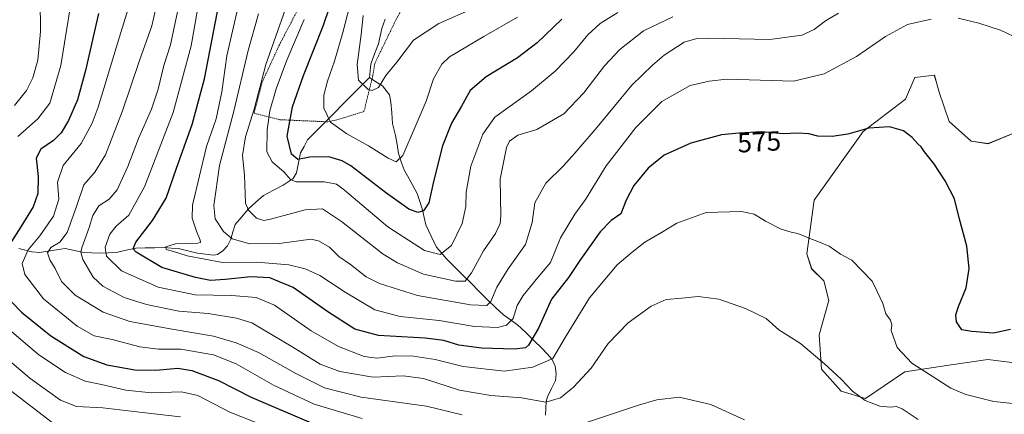
# Model space of a CAD drawing. Units: metres. Extents: x 620361 to 623793, y 4771135 to 4773509.
# Drawn here: x 620866 to 621224, y 4771354 to 4771498 of the extents above; entities that cross this region are included whole.
import ezdxf
from ezdxf.enums import TextEntityAlignment as Align

# ---------------------------------------------------------------- set-up
doc = ezdxf.new("R2010")
doc.units = ezdxf.units.M
doc.header["$MEASUREMENT"] = 0
doc.linetypes.add('TRAZOS', pattern=[0.75, 0.5, -0.25])
for name, color, linetype, lineweight in [('Alambrada', 19, 'TRAZOS', 0), ('Arbolado forestal CxS', 92, 'Continuous', 0), ('Corriente natural lineal', 142, 'Continuous', 13), ('Curva de nivel maestra', 36, 'Continuous', 30), ('Curva de nivel normal', 36, 'Continuous', 0), ('Pastizal CxS', 92, 'Continuous', 0), ('Rótulo de curva de nivel directora', 19, 'Continuous', 0)]:
    doc.layers.add(name, color=color, linetype=linetype, lineweight=lineweight)
doc.styles.add('Arial', font='txt', dxfattribs={"height": 0.2})

# ---------------------------------------------------------------- blocks, each defined once
blk = doc.blocks.new('*U150')
at = {"layer": 'Arbolado forestal CxS', "color": 92, "linetype": 'Continuous', "lineweight": 0}
blk.add_polyline3d([(621228.9145, 4771457.3319, 571.0743), (621218.2023, 4771452.8669, 571.9472), (621211.9545, 4771453.7599, 572.5982), (621203.9199, 4771460.9043, 573.3423), (621200.3501, 4771471.6229, 573.7801), (621199.3473, 4771475.1347, 573.7233), (621198.5649, 4771477.8757, 573.6354), (621198.5445, 4771477.8731, 573.636), (621197.5183, 4771477.7441, 573.6691), (621191.4237, 4771476.9821, 573.7512), (621188.0407, 4771469.1291, 574.3748), (621172.6783, 4771457.3325, 575.8097), (621154.8261, 4771432.3245, 578.9874), (621152.1471, 4771412.6755, 580.7357), (621153.9329, 4771407.3163, 581.2256), (621158.3957, 4771402.8509, 581.3975), (621160.1813, 4771395.7053, 582.161), (621156.6105, 4771383.2013, 584.1744), (621157.5033, 4771370.6961, 585.6283), (621164.6443, 4771362.6583, 585.7111), (621173.5711, 4771359.9793, 585.4607), (621187.8525, 4771369.8027, 582.1164), (621204.7057, 4771372.3075, 578.2793), (621218.0393, 4771374.2877, 577.2602), (621239.4617, 4771371.6077, 577.8249)], dxfattribs=at)
blk = doc.blocks.new('*U172')
at = {"layer": 'Curva de nivel normal', "color": 36, "linetype": 'Continuous', "lineweight": 0}
blk.add_polyline3d([(621163.74, 4771500.43, 565), (621158.95, 4771497.67, 565), (621154.79, 4771494.44, 565), (621150.35, 4771492.38, 565), (621138.69, 4771490.76, 565), (621116.38, 4771491.27, 565), (621112.1, 4771491.23, 565), (621107.6, 4771489.9, 565), (621100.24, 4771485.13, 565), (621095.96, 4771481.43, 565), (621088.56, 4771474.17, 565), (621075.93, 4771458.87, 565), (621067.78, 4771449.43, 565), (621063.67, 4771444.78, 565), (621057.18, 4771438.47, 565), (621053.26, 4771431.31, 565), (621052.19, 4771424.12, 565), (621049.77, 4771416.18, 565), (621043.46, 4771407.33, 565), (621039.36, 4771400.56, 565), (621037.16, 4771395.42, 565), (621035.77, 4771393.9, 565), (621029.83, 4771394.15, 565), (621010.51, 4771397.6, 565), (620996.72, 4771401.88, 565), (620991.85, 4771404.38, 565), (620986.12, 4771408.8, 565), (620981.9, 4771411.74, 565), (620978.52, 4771415.17, 565), (620974.54, 4771417.53, 565), (620971.68, 4771418.06, 565), (620960.31, 4771416.52, 565), (620949.54, 4771416.33, 565), (620943.07, 4771418.16, 565), (620939.96, 4771420.81, 565), (620936.95, 4771425.47, 565), (620936.4, 4771430.4, 565), (620938.49, 4771444.94, 565), (620943.66, 4771464.66, 565), (620948.89, 4771486.78, 565), (620952.62, 4771500.13, 565)], dxfattribs=at)
blk = doc.blocks.new('*U182')
at = {"layer": 'Curva de nivel normal', "color": 36, "linetype": 'Continuous', "lineweight": 0}
for points in [[(620916.09, 4771505.42, 590), (620913.91, 4771495.75, 590), (620909.42, 4771483.2, 590), (620903.24, 4771464.86, 590), (620897.01, 4771448.86, 590), (620893.13, 4771442.53, 590), (620889.06, 4771437.86, 590), (620886.45, 4771429.92, 590), (620883.05, 4771420.52, 590), (620880.35, 4771416.99, 590), (620877.14, 4771415.08, 590), (620875.85, 4771413.12, 590), (620876.76, 4771410.5, 590), (620878.67, 4771407.38, 590), (620880.99, 4771402.6, 590), (620885.94, 4771397.72, 590), (620896.13, 4771391.43, 590), (620905.86, 4771388.06, 590), (620921.22, 4771385.34, 590), (620936.24, 4771382.77, 590), (620944.48, 4771380.33, 590), (620952.63, 4771376.74, 590), (620966.25, 4771369.09, 590), (620976.7, 4771363.88, 590), (620990.02, 4771360.52, 590), (621013.85, 4771357.25, 590), (621026.82, 4771354.1, 590)], [(621062.56, 4771348.14, 590), (621090.96, 4771357.58, 590), (621097.62, 4771359.58, 590), (621105.72, 4771360.56, 590), (621117.23, 4771357.89, 590), (621129.52, 4771352.28, 590)]]:
    blk.add_polyline3d(points, dxfattribs=at)
blk = doc.blocks.new('*U188')
at = {"layer": 'Curva de nivel normal', "color": 36, "linetype": 'Continuous', "lineweight": 0}
blk.add_polyline3d([(620990.4, 4771352.74, 595), (620972.98, 4771357.95, 595), (620958.14, 4771364.94, 595), (620944.52, 4771372.67, 595), (620936.33, 4771376, 595), (620924.44, 4771377.98, 595), (620916.3, 4771378.02, 595), (620909.5, 4771378.82, 595), (620899.44, 4771381.57, 595), (620892.93, 4771382.83, 595), (620886.69, 4771386.38, 595), (620874.39, 4771396.29, 595), (620867.62, 4771405.21, 595), (620866.73, 4771409.2, 595), (620868.92, 4771414.2, 595), (620873.12, 4771419.27, 595), (620878.02, 4771426.46, 595), (620880.01, 4771432.6, 595), (620879.59, 4771438.8, 595), (620881.61, 4771444.96, 595), (620888.15, 4771452.96, 595), (620892.19, 4771460.35, 595), (620894.33, 4771466.22, 595), (620902.06, 4771491.73, 595), (620907.81, 4771510.32, 595)], dxfattribs=at)
blk = doc.blocks.new('*U204')
at = {"layer": 'Curva de nivel normal', "color": 36, "linetype": 'Continuous', "lineweight": 0}
blk.add_polyline3d([(621046.85, 4771498.93, 545), (621034.61, 4771491.86, 545), (621022.17, 4771484.53, 545), (621019.43, 4771481.86, 545), (621016.36, 4771476.53, 545), (621013.68, 4771468.39, 545), (621009.7, 4771458.95, 545), (621005.22, 4771448.56, 545), (621002.72, 4771446.28, 545), (620999.82, 4771447.57, 545), (620992.7, 4771452.11, 545), (620984.82, 4771456.41, 545), (620978.84, 4771460.74, 545), (620976.47, 4771465.8, 545), (620976.47, 4771470.55, 545), (620977.72, 4771475.67, 545), (620980.36, 4771482.98, 545), (620983.38, 4771493.34, 545), (620986.79, 4771506.57, 545)], dxfattribs=at)
blk = doc.blocks.new('*U205')
at = {"layer": 'Curva de nivel normal', "color": 36, "linetype": 'Continuous', "lineweight": 0}
for points in [[(621229.79, 4771490.78, 570), (621222.66, 4771494.16, 570), (621214.81, 4771496.81, 570), (621207.27, 4771498.6, 570)], [(621197.42, 4771498.28, 570), (621188.81, 4771496.3, 570), (621180.83, 4771491.86, 570), (621170.3, 4771484.58, 570), (621158.46, 4771478.27, 570), (621147.29, 4771475.63, 570), (621123.06, 4771476.39, 570), (621116.69, 4771475.61, 570), (621109.69, 4771474.01, 570), (621099.36, 4771468.28, 570), (621089.99, 4771458.8, 570), (621079.21, 4771444.76, 570), (621071.6, 4771432.53, 570), (621067.71, 4771427.2, 570), (621062.6, 4771418.53, 570), (621058.92, 4771409.6, 570), (621054.33, 4771404.16, 570), (621048.93, 4771397.6, 570), (621046.83, 4771393.86, 570), (621045.28, 4771389.2, 570), (621042.92, 4771386.74, 570), (621039.59, 4771385.91, 570), (621031.24, 4771386.29, 570), (621018.39, 4771388.44, 570), (621004.23, 4771389.92, 570), (620995.03, 4771392.34, 570), (620984.19, 4771398.79, 570), (620975.02, 4771404.79, 570), (620969.63, 4771407.24, 570), (620963.65, 4771408.77, 570), (620952.1, 4771409.71, 570), (620939.58, 4771409.62, 570), (620926.73, 4771411.96, 570), (620921.74, 4771413.59, 570), (620919.06, 4771414.33, 570), (620919, 4771415.23, 570), (620922.47, 4771416.41, 570), (620930.51, 4771416.68, 570), (620931.62, 4771416.82, 570), (620931.48, 4771417.66, 570), (620930.11, 4771420.98, 570), (620928.52, 4771425.7, 570), (620928.61, 4771430.41, 570), (620933.76, 4771451.81, 570), (620937.23, 4771461.96, 570), (620939.32, 4771471.72, 570), (620941.2, 4771484.86, 570), (620945.25, 4771502.78, 570)]]:
    blk.add_polyline3d(points, dxfattribs=at)
blk = doc.blocks.new('*U207')
at = {"layer": 'Curva de nivel normal', "color": 36, "linetype": 'Continuous', "lineweight": 0}
blk.add_polyline3d([(620969.23, 4771498.14, 555), (620963, 4771483.32, 555), (620959.08, 4771472.81, 555), (620956.84, 4771464.86, 555), (620955.78, 4771457.86, 555), (620955.64, 4771449.86, 555), (620957.6, 4771446.2, 555), (620962.01, 4771442.44, 555), (620964.3, 4771439.79, 555), (620966.34, 4771438.96, 555), (620976.66, 4771439, 555), (620981.02, 4771438.12, 555), (620983.91, 4771435.94, 555), (620999.76, 4771422.52, 555), (621013.09, 4771413.89, 555), (621018.71, 4771412.46, 555), (621022.84, 4771415.76, 555), (621026.82, 4771423.82, 555), (621028.16, 4771430.01, 555), (621028.19, 4771435.15, 555), (621029.93, 4771444.7, 555), (621034.28, 4771456.3, 555), (621038.69, 4771462.49, 555), (621051.95, 4771472.12, 555), (621060.6, 4771479.24, 555), (621067.36, 4771486.37, 555), (621072.5, 4771492.51, 555), (621076.95, 4771496.61, 555), (621083.4, 4771500.6, 555)], dxfattribs=at)
blk = doc.blocks.new('*U209')
at = {"layer": 'Curva de nivel normal', "color": 36, "linetype": 'Continuous', "lineweight": 0}
blk.add_polyline3d([(620923.14, 4771500.88, 585), (620920.6, 4771488.84, 585), (620918.2, 4771481.4, 585), (620916.12, 4771472.69, 585), (620913.68, 4771465.41, 585), (620908.98, 4771454.78, 585), (620905.08, 4771444.54, 585), (620901.22, 4771436.01, 585), (620898.3, 4771432.69, 585), (620894.63, 4771430.23, 585), (620892.39, 4771426.67, 585), (620891, 4771422.27, 585), (620888.43, 4771414.94, 585), (620888.06, 4771413.37, 585), (620888.81, 4771410.66, 585), (620892.57, 4771404.26, 585), (620896.04, 4771400.92, 585), (620903.77, 4771396.79, 585), (620911.93, 4771394.26, 585), (620923.68, 4771391.88, 585), (620934.35, 4771390.97, 585), (620944.62, 4771389.35, 585), (620950.25, 4771387.56, 585), (620965.2, 4771378.78, 585), (620975.16, 4771372.58, 585), (620982.25, 4771369.82, 585), (620994.36, 4771367.76, 585), (621005.36, 4771368.34, 585), (621012.69, 4771367.3, 585), (621025.74, 4771363.09, 585), (621037.25, 4771361.07, 585), (621048.38, 4771360.22, 585), (621057.26, 4771358.68, 585), (621062.58, 4771360.26, 585), (621067.24, 4771364.13, 585), (621073.7, 4771371.03, 585), (621079.84, 4771380.06, 585), (621087.14, 4771387.63, 585), (621095.56, 4771393.69, 585), (621100.99, 4771396.04, 585), (621106.69, 4771396.58, 585), (621112.69, 4771397.21, 585), (621120.19, 4771396.18, 585), (621129.83, 4771392.86, 585), (621137.35, 4771389.19, 585), (621141.98, 4771385.02, 585), (621149.9, 4771380.03, 585), (621158.43, 4771372.78, 585), (621164.62, 4771367.11, 585), (621168.73, 4771362.69, 585), (621173.42, 4771359.28, 585), (621178.76, 4771357.3, 585), (621182.44, 4771356.86, 585), (621184.69, 4771357.06, 585), (621186.87, 4771356.22, 585), (621192.74, 4771352.34, 585)], dxfattribs=at)
blk = doc.blocks.new('*U210')
at = {"layer": 'Curva de nivel normal', "color": 36, "linetype": 'Continuous', "lineweight": 0}
blk.add_polyline3d([(621232.91, 4771357.66, 580), (621220.16, 4771358.96, 580), (621209.98, 4771361.53, 580), (621204.62, 4771363.74, 580), (621190.42, 4771372.92, 580), (621185.09, 4771378.6, 580), (621182.9, 4771384.77, 580), (621183.08, 4771386.9, 580), (621182.58, 4771388.62, 580), (621180.94, 4771390.84, 580), (621179.78, 4771394.66, 580), (621177.8, 4771399.07, 580), (621175.94, 4771402.78, 580), (621168.57, 4771410.41, 580), (621164.44, 4771412.61, 580), (621160.35, 4771415.52, 580), (621156.8, 4771416.98, 580), (621152.69, 4771418.53, 580), (621148.93, 4771420.18, 580), (621146.44, 4771420.61, 580), (621142.89, 4771421.74, 580), (621137.16, 4771424.58, 580), (621133.02, 4771427.2, 580), (621128.36, 4771428.17, 580), (621115.53, 4771427.84, 580), (621104.89, 4771423.93, 580), (621099.27, 4771420.45, 580), (621093.21, 4771416.95, 580), (621088.65, 4771413.33, 580), (621083.2, 4771408.75, 580), (621073.04, 4771396.69, 580), (621064.22, 4771382.22, 580), (621059.74, 4771374.6, 580), (621052.5, 4771371.42, 580), (621042.08, 4771370.05, 580), (621027.17, 4771371.68, 580), (621016.94, 4771374.3, 580), (621009.04, 4771375.51, 580), (621002.35, 4771375.58, 580), (620995.68, 4771374.77, 580), (620991.08, 4771375.38, 580), (620981.72, 4771378.93, 580), (620971.82, 4771384.66, 580), (620958.43, 4771394, 580), (620951.78, 4771396.88, 580), (620942.92, 4771397.5, 580), (620929.67, 4771397.76, 580), (620916.15, 4771400.65, 580), (620902.77, 4771406.54, 580), (620897.33, 4771411.89, 580), (620896.87, 4771415.2, 580), (620898.57, 4771419.86, 580), (620900.88, 4771422.86, 580), (620905.43, 4771426.86, 580), (620911.23, 4771437.2, 580), (620921.62, 4771464.2, 580), (620928.16, 4771488.53, 580), (620932.63, 4771514.25, 580)], dxfattribs=at)
blk = doc.blocks.new('*U215')
at = {"layer": 'Curva de nivel normal', "color": 36, "linetype": 'Continuous', "lineweight": 0}
blk.add_polyline3d([(620877.6, 4771351.3, 615), (620862.38, 4771362.96, 615)], dxfattribs=at)
blk = doc.blocks.new('*U218')
at = {"layer": 'Curva de nivel normal', "color": 36, "linetype": 'Continuous', "lineweight": 0}
for points in [[(620954.86, 4771350.04, 605), (620942.18, 4771355, 605), (620930.64, 4771361.08, 605), (620924.68, 4771362.52, 605), (620913.71, 4771362.14, 605), (620904.45, 4771363.03, 605), (620895.6, 4771365.15, 605), (620889.64, 4771366.33, 605), (620882.41, 4771369.45, 605), (620872.72, 4771375.9, 605), (620862.09, 4771385.1, 605)], [(620865.12, 4771455.53, 605), (620872.39, 4771461.96, 605), (620876.7, 4771467.57, 605), (620880.73, 4771481.29, 605), (620886.21, 4771515.2, 605)]]:
    blk.add_polyline3d(points, dxfattribs=at)
blk = doc.blocks.new('*U221')
at = {"layer": 'Curva de nivel normal', "color": 36, "linetype": 'Continuous', "lineweight": 0}
for points in [[(620924.28, 4771353.32, 610), (620910.42, 4771354.9, 610), (620896.06, 4771356.58, 610), (620886.39, 4771357.12, 610), (620880.61, 4771359.44, 610), (620869.48, 4771367.46, 610), (620862.97, 4771372.97, 610)], [(620863.91, 4771466.83, 610), (620868.23, 4771472.2, 610), (620870.53, 4771476.86, 610), (620872.32, 4771483.33, 610), (620873.36, 4771493.74, 610), (620873.21, 4771505.66, 610)]]:
    blk.add_polyline3d(points, dxfattribs=at)
blk = doc.blocks.new('*U234')
at = {"layer": 'Curva de nivel normal', "color": 36, "linetype": 'Continuous', "lineweight": 0}
blk.add_polyline3d([(621103.36, 4771499.08, 560), (621092.76, 4771493.96, 560), (621084.09, 4771487.18, 560), (621078.52, 4771481.2, 560), (621071.04, 4771471.39, 560), (621063.74, 4771463.72, 560), (621053.96, 4771458.02, 560), (621047, 4771456.02, 560), (621044.04, 4771453.72, 560), (621042.86, 4771451.51, 560), (621040.63, 4771439.94, 560), (621040.89, 4771426.53, 560), (621040.58, 4771423.78, 560), (621038.85, 4771420.2, 560), (621034.47, 4771413.86, 560), (621030.18, 4771405.86, 560), (621027.82, 4771402.82, 560), (621024.38, 4771402.72, 560), (621012.72, 4771405.33, 560), (621003.2, 4771409.44, 560), (620998.04, 4771412.63, 560), (620982.88, 4771424.52, 560), (620976, 4771429.18, 560), (620969.64, 4771428.82, 560), (620957.06, 4771425.32, 560), (620954.6, 4771424.86, 560), (620951.97, 4771425.71, 560), (620949.02, 4771428.7, 560), (620947.92, 4771431.22, 560), (620947.59, 4771441.43, 560), (620946.84, 4771448.53, 560), (620947.97, 4771455.35, 560), (620951.14, 4771465.46, 560), (620955.36, 4771481.68, 560), (620966.18, 4771512.43, 560)], dxfattribs=at)
blk = doc.blocks.new('*U239')
at = {"layer": 'Curva de nivel maestra', "color": 36, "linetype": 'Continuous', "lineweight": 30}
blk.add_polyline3d([(621226.24, 4771385.11, 575), (621220.06, 4771383.84, 575), (621212.15, 4771384.44, 575), (621208.58, 4771385.08, 575), (621206.68, 4771387.93, 575), (621206.33, 4771390.47, 575), (621207.3, 4771393.53, 575), (621210.2, 4771400.31, 575), (621211.2, 4771407.36, 575), (621210.36, 4771415.53, 575), (621207.57, 4771425.79, 575), (621205.87, 4771432.71, 575), (621202.56, 4771439.3, 575), (621198.34, 4771445.64, 575), (621195.01, 4771449.85, 575), (621193.82, 4771451.66, 575), (621192.54, 4771452.82, 575), (621190.52, 4771455.14, 575), (621187.39, 4771457.49, 575), (621182.2, 4771459.03, 575), (621174.69, 4771458.48, 575), (621167.15, 4771456.34, 575), (621161.33, 4771455.42, 575), (621156.16, 4771455.59, 575), (621152.9, 4771456.41, 575), (621148.94, 4771456.7, 575), (621143.56, 4771456.4, 575), (621135.62, 4771457.12, 575), (621127.53, 4771456.66, 575), (621121.15, 4771456.09, 575), (621109.99, 4771453.07, 575), (621100.28, 4771448.66, 575), (621094.42, 4771443.96, 575), (621089.28, 4771437.6, 575), (621086.47, 4771432.3, 575), (621084.46, 4771427.27, 575), (621080.97, 4771424.82, 575), (621076.97, 4771420.74, 575), (621069.87, 4771410.73, 575), (621065.48, 4771404.09, 575), (621059.25, 4771396.24, 575), (621054.49, 4771385.62, 575), (621050.86, 4771379.41, 575), (621049.76, 4771378.55, 575), (621045.82, 4771377.99, 575), (621033.83, 4771378.34, 575), (621025.59, 4771379.43, 575), (621020.11, 4771381.18, 575), (621013.25, 4771382.03, 575), (620996.29, 4771383.04, 575), (620987.76, 4771385.33, 575), (620977.93, 4771391.66, 575), (620965.26, 4771400.49, 575), (620956.75, 4771403.94, 575), (620949.88, 4771404.4, 575), (620940.52, 4771403.37, 575), (620935.21, 4771403.06, 575), (620929.76, 4771404.06, 575), (620917.48, 4771407.81, 575), (620908.2, 4771413.35, 575), (620907.1, 4771414.51, 575), (620907.98, 4771417.01, 575), (620914.13, 4771424.87, 575), (620919.06, 4771432.99, 575), (620922.87, 4771443.94, 575), (620928.54, 4771459.82, 575), (620933.05, 4771476.43, 575), (620938.35, 4771504.17, 575)], dxfattribs=at)
blk = doc.blocks.new('*U248')
at = {"layer": 'Curva de nivel maestra', "color": 36, "linetype": 'Continuous', "lineweight": 30}
for points in [[(620894.49, 4771500.26, 600), (620889.7, 4771479.56, 600), (620886.8, 4771468.78, 600), (620883.55, 4771461.26, 600), (620880.89, 4771456.82, 600), (620878.03, 4771454.03, 600), (620873.42, 4771450.82, 600), (620871.81, 4771447.56, 600), (620872.53, 4771440.93, 600), (620872.33, 4771434.77, 600), (620870.64, 4771429.83, 600), (620866.24, 4771422.53, 600), (620860.44, 4771413.53, 600)], [(620859.8, 4771398.35, 600), (620866.44, 4771391.5, 600), (620877.16, 4771382.89, 600), (620889.13, 4771375.36, 600), (620897.51, 4771372.3, 600), (620907.65, 4771370.53, 600), (620915.35, 4771370.3, 600), (620923.35, 4771371.06, 600), (620928.35, 4771370.29, 600), (620938.16, 4771366.56, 600), (620949.95, 4771360.52, 600), (620971.84, 4771351.11, 600)]]:
    blk.add_polyline3d(points, dxfattribs=at)
blk = doc.blocks.new('*U249')
at = {"layer": 'Curva de nivel maestra', "color": 36, "linetype": 'Continuous', "lineweight": 30}
blk.add_polyline3d([(621063.01, 4771498.2, 550), (621054.03, 4771489.61, 550), (621046.92, 4771484.17, 550), (621035.47, 4771477.27, 550), (621029.68, 4771472.2, 550), (621026.57, 4771466.53, 550), (621022.94, 4771460.38, 550), (621019.64, 4771452.13, 550), (621016.32, 4771439.14, 550), (621014.61, 4771431.31, 550), (621012.71, 4771428.41, 550), (621010.64, 4771427.76, 550), (621007.38, 4771429.06, 550), (620998.92, 4771435.1, 550), (620986.21, 4771444.74, 550), (620983.07, 4771446.61, 550), (620978.26, 4771448.03, 550), (620971.33, 4771447.9, 550), (620967.02, 4771447.14, 550), (620964.62, 4771449.08, 550), (620963.1, 4771455.54, 550), (620965.01, 4771466.26, 550), (620968.99, 4771477.72, 550), (620976.26, 4771496.02, 550), (620982.69, 4771515.08, 550)], dxfattribs=at)

msp = doc.modelspace()

# ---------------------------------------------------------------- linework, layer by layer
at = {"layer": 'Alambrada', "color": 19, "linetype": 'TRAZOS', "lineweight": 0}
msp.add_polyline3d([(620977.89, 4771460.82, 545.08), (620981.18, 4771461.55, 544.4), (620991.02, 4771464.55, 541.47), (620991.3, 4771465.6, 541.22), (620994.3, 4771477.83, 539.23), (620994.98, 4771482.1, 538.27), (621002.76, 4771498.14, 536.57), (621004.55, 4771501.42, 536.2), (621009.59, 4771507.16, 534.09), (621013.01, 4771511.14, 532.75), (621018.42, 4771518.23, 531.99), (621023.94, 4771531.86, 530.52), (621017.14, 4771532.65, 535.27), (621010.73, 4771533.77, 539.7), (621004.52, 4771535.96, 544.45), (620998.48, 4771539.79, 548.93), (620992.62, 4771544.05, 552.75), (620981.76, 4771528.21, 553.57), (620969.14, 4771505.83, 556.48), (620960.3, 4771488.93, 557.87), (620954.05, 4771475.4, 558.91), (620951.03, 4771463.92, 558.76), (620960.42, 4771461.6, 551.47), (620977.89, 4771460.82, 545.08)], dxfattribs=at)
at = {"layer": 'Arbolado forestal CxS', "color": 92, "linetype": 'Continuous', "lineweight": 0}
msp.add_polyline3d([(621228.91, 4771457.33, 571.07), (621218.2, 4771452.87, 571.95), (621211.95, 4771453.76, 572.6), (621203.92, 4771460.9, 573.34), (621200.35, 4771471.62, 573.78), (621199.35, 4771475.13, 573.72), (621198.56, 4771477.88, 573.64), (621198.54, 4771477.87, 573.64), (621197.52, 4771477.74, 573.67), (621191.42, 4771476.98, 573.75), (621188.04, 4771469.13, 574.37), (621172.68, 4771457.33, 575.81), (621154.83, 4771432.32, 578.99), (621152.15, 4771412.68, 580.74), (621153.93, 4771407.32, 581.23), (621158.4, 4771402.85, 581.4), (621160.18, 4771395.71, 582.16), (621156.61, 4771383.2, 584.17), (621157.5, 4771370.7, 585.63), (621164.64, 4771362.66, 585.71), (621173.57, 4771359.98, 585.46), (621187.85, 4771369.8, 582.12), (621204.71, 4771372.31, 578.28), (621218.04, 4771374.29, 577.26), (621239.46, 4771371.61, 577.82)], dxfattribs=at)
at = {"layer": 'Corriente natural lineal', "color": 142, "linetype": 'Continuous', "lineweight": 13}
for points in [[(620993, 4771477, 539.25), (620993.52, 4771481.83, 538.43), (620994.92, 4771485.55, 537.56), (620996.33, 4771489.28, 536.51), (620996.92, 4771492.04, 536.21), (620997.52, 4771494.8, 536.09), (620998.79, 4771498.17, 536.01)], [(620865.52, 4771414.62, 597.33), (620870.16, 4771413.44, 593.18), (620873, 4771413.22, 591.28), (620877.65, 4771413.94, 589.47), (620882.3, 4771414.66, 588.47), (620885.7, 4771413.96, 585.91), (620889.1, 4771413.26, 584.19), (620892.05, 4771413.12, 582.85), (620894.99, 4771412.97, 580.82), (620897.94, 4771413.11, 578.97), (620900.88, 4771413.25, 577.36), (620904.48, 4771414.05, 576.02), (620908.07, 4771414.85, 574.87), (620911.49, 4771414.91, 573.69), (620914.92, 4771414.96, 572.11), (620918.34, 4771415.02, 571.04), (620920.94, 4771414.83, 570.5), (620923.55, 4771414.64, 570.31), (620926.99, 4771413.8, 570.21), (620930.43, 4771412.97, 569.84), (620933.36, 4771412.6, 569.43), (620936.28, 4771412.24, 568.96), (620937.7, 4771412.47, 568.74), (620939.66, 4771413.77, 568.1), (620941.37, 4771415.7, 566.73), (620942.55, 4771418.07, 564.98), (620943.37, 4771420.74, 563.25), (620944.19, 4771423.41, 561.72), (620946.57, 4771426.23, 561.3), (620948.94, 4771429.05, 560.83), (620951.71, 4771431.52, 559.95), (620954.48, 4771433.99, 558.51), (620958.08, 4771435.88, 556.54), (620961.67, 4771437.78, 554.22), (620965.22, 4771440.13, 553.09), (620966.49, 4771442.26, 552.44), (620967.23, 4771445.88, 550.72), (620967.97, 4771449.51, 548.97), (620969.24, 4771451.88, 548.37), (620970.51, 4771454.25, 547.7), (620973.73, 4771457.5, 546.53), (620976.94, 4771460.75, 545.24), (620980.15, 4771464, 544.05), (620983.36, 4771467.25, 542.78), (620986.58, 4771470.5, 541.38), (620989.79, 4771473.75, 539.98), (620993, 4771477, 539.25)], [(621057.11, 4771353.97, 587.31), (621057.37, 4771358.88, 585.02), (621057.86, 4771360.69, 584.3), (621059.26, 4771363.62, 583.2), (621060.67, 4771366.55, 582.44), (621060.93, 4771369.04, 581.73), (621060.63, 4771371.82, 580.73), (621059.49, 4771374.22, 579.86), (621057.64, 4771376.3, 579.03), (621055.8, 4771378.38, 577.7), (621052.85, 4771381.2, 575.28), (621049.9, 4771384.03, 573.15), (621046.96, 4771386.86, 571.27), (621044.36, 4771388.71, 569.54), (621041.77, 4771390.56, 568.06), (621039.01, 4771393.02, 566.4), (621036, 4771396.02, 564.91), (621033, 4771399.01, 564.4), (621029.99, 4771402, 562.76), (621026.98, 4771405, 560.2), (621023.98, 4771407.99, 557.23), (621020.97, 4771410.99, 555.38), (621019.22, 4771413.09, 554.79), (621017.47, 4771415.2, 554.05), (621015.54, 4771419.22, 552.57), (621013.6, 4771423.25, 551.23), (621013, 4771426, 550.47), (621012.39, 4771428.75, 549.68), (621011.41, 4771431.75, 548.91), (621010.42, 4771434.76, 548.24), (621008.05, 4771439.02, 546.95), (621005.68, 4771443.28, 545.86), (621004.63, 4771446.26, 545.36), (621003.58, 4771449.24, 544.72), (621003.07, 4771452.53, 543.88), (621002.57, 4771455.82, 543.05), (621001.42, 4771460.18, 541.83), (621001.14, 4771464.07, 541.06), (621000.87, 4771467.96, 540.89), (621000.3, 4771470.7, 540.64), (620997.74, 4771473.89, 540.11), (620995.37, 4771475.45, 539.66), (620993, 4771477, 539.25)]]:
    msp.add_polyline3d(points, dxfattribs=at)
at = {"layer": 'Curva de nivel normal', "color": 36, "linetype": 'Continuous', "lineweight": 0}
msp.add_polyline3d([(621031.04, 4771502.28, 540), (621018.32, 4771496.67, 540), (621009.12, 4771490.59, 540), (621003.02, 4771482.56, 540), (620999.02, 4771477.73, 540), (620996.36, 4771473.31, 540), (620993.99, 4771472.23, 540), (620992.62, 4771472.54, 540), (620988.99, 4771476.02, 540), (620988.54, 4771481.71, 540), (620990.02, 4771492.59, 540), (620990.74, 4771499.52, 540)], dxfattribs=at)
at = {"layer": 'Pastizal CxS', "color": 92, "linetype": 'Continuous', "lineweight": 0}
for points in [[(621239.46, 4771371.61, 577.82), (621218.04, 4771374.29, 577.26), (621204.71, 4771372.31, 578.28), (621187.85, 4771369.8, 582.12), (621173.57, 4771359.98, 585.46), (621164.64, 4771362.66, 585.71), (621157.5, 4771370.7, 585.63), (621156.61, 4771383.2, 584.17), (621160.18, 4771395.71, 582.16), (621158.4, 4771402.85, 581.4), (621153.93, 4771407.32, 581.23), (621152.15, 4771412.68, 580.74), (621154.83, 4771432.32, 578.99), (621172.68, 4771457.33, 575.81), (621188.04, 4771469.13, 574.37), (621191.42, 4771476.98, 573.75), (621197.52, 4771477.74, 573.67), (621198.54, 4771477.87, 573.64), (621198.56, 4771477.88, 573.64), (621199.35, 4771475.13, 573.72), (621200.35, 4771471.62, 573.78), (621203.92, 4771460.9, 573.34), (621211.95, 4771453.76, 572.6), (621218.2, 4771452.87, 571.95), (621228.91, 4771457.33, 571.07)], [(621228.91, 4771457.33, 571.07), (621218.2, 4771452.87, 571.95), (621211.95, 4771453.76, 572.6), (621203.92, 4771460.9, 573.34), (621200.35, 4771471.62, 573.78), (621199.35, 4771475.13, 573.72), (621198.56, 4771477.88, 573.64), (621198.54, 4771477.87, 573.64), (621197.52, 4771477.74, 573.67), (621191.42, 4771476.98, 573.75), (621188.04, 4771469.13, 574.37), (621172.68, 4771457.33, 575.81), (621154.83, 4771432.32, 578.99), (621152.15, 4771412.68, 580.74), (621153.93, 4771407.32, 581.23), (621158.4, 4771402.85, 581.4), (621160.18, 4771395.71, 582.16), (621156.61, 4771383.2, 584.17), (621157.5, 4771370.7, 585.63), (621164.64, 4771362.66, 585.71), (621173.57, 4771359.98, 585.46), (621187.85, 4771369.8, 582.12), (621204.71, 4771372.31, 578.28), (621218.04, 4771374.29, 577.26), (621239.46, 4771371.61, 577.82)]]:
    msp.add_polyline3d(points, dxfattribs=at)

# ---------------------------------------------------------------- block references
at = {"layer": 'Arbolado forestal CxS', "color": 92, "linetype": 'Continuous', "lineweight": 0}
msp.add_blockref('*U150', (0, 0), dxfattribs=at)
at = {"layer": 'Curva de nivel maestra', "color": 36, "linetype": 'Continuous', "lineweight": 30}
for name in ['*U239', '*U248', '*U249']:
    msp.add_blockref(name, (0, 0), dxfattribs=at)
at = {"layer": 'Curva de nivel normal', "color": 36, "linetype": 'Continuous', "lineweight": 0}
for name in ['*U205', '*U210', '*U209', '*U182', '*U188', '*U218', '*U221', '*U204', '*U207', '*U234', '*U172', '*U215']:
    msp.add_blockref(name, (0, 0), dxfattribs=at)

# ---------------------------------------------------------------- texts
at = {"layer": 'Rótulo de curva de nivel directora', "color": 19, "linetype": 'Continuous', "lineweight": 0, "style": 'Arial'}
msp.add_text('575', height=7, rotation=3.2544, dxfattribs=at).set_placement((621134.85, 4771453.54), align=Align.MIDDLE_CENTER)

doc.saveas('drawing.dxf')
